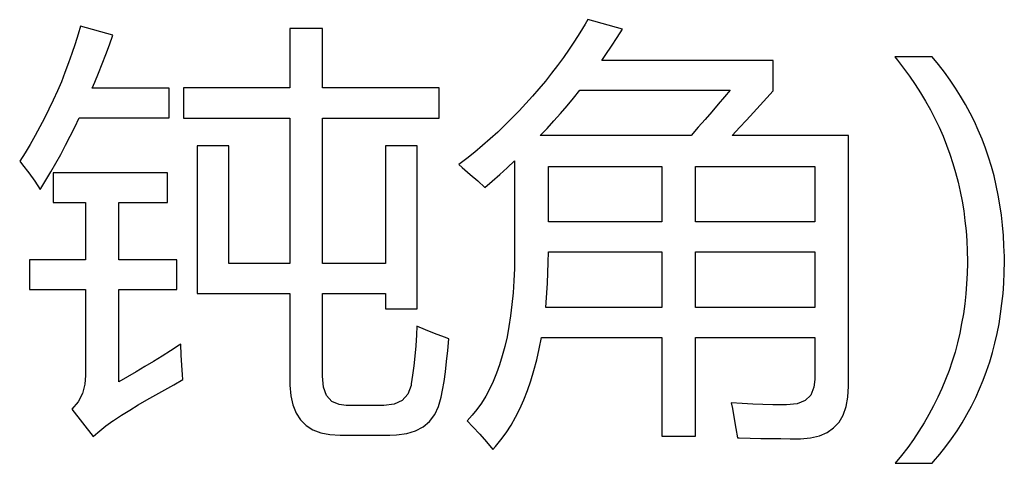
# Model space of a CAD drawing. Extents: x -41724 to -34224, y -14161 to -11029.
# Drawn here: x -35084 to -35074, y -13433 to -13429 of the extents above; entities that cross this region are included whole.
import ezdxf

# ---------------------------------------------------------------- set-up
doc = ezdxf.new("R2010")
doc.units = 0
doc.layers.add('Chinesisch', color=9, linetype='CONTINUOUS')

msp = doc.modelspace()

# ---------------------------------------------------------------- linework, layer by layer
at = {"layer": 'Chinesisch'}
for p, q in [((-35077.918, -13428.722), (-35077.946, -13428.77)), ((-35077.552, -13428.822), (-35077.918, -13428.722)), ((-35083.28, -13428.791), (-35083.304, -13428.875)), ((-35082.937, -13428.886), (-35083.28, -13428.791)), ((-35080.723, -13428.817), (-35081.066, -13428.817)), ((-35081.066, -13428.817), (-35081.066, -13429.441)), ((-35080.723, -13429.441), (-35080.723, -13428.817)), ((-35077.946, -13428.77), (-35078.001, -13428.86)), ((-35077.608, -13428.912), (-35077.552, -13428.822)), ((-35083.304, -13428.875), (-35083.336, -13428.979)), ((-35082.973, -13428.988), (-35082.937, -13428.886)), ((-35078.001, -13428.86), (-35078.058, -13428.949)), ((-35077.667, -13429.002), (-35077.608, -13428.912)), ((-35083.336, -13428.979), (-35083.369, -13429.08)), ((-35083.012, -13429.09), (-35082.973, -13428.988)), ((-35078.116, -13429.035), (-35078.176, -13429.122)), ((-35078.058, -13428.949), (-35078.116, -13429.035)), ((-35077.726, -13429.091), (-35077.667, -13429.002)), ((-35083.369, -13429.08), (-35083.406, -13429.18)), ((-35083.049, -13429.19), (-35083.012, -13429.09)), ((-35078.176, -13429.122), (-35078.238, -13429.206)), ((-35077.769, -13429.152), (-35077.726, -13429.091)), ((-35074.28, -13429.116), (-35074.673, -13429.116)), ((-35074.673, -13429.116), (-35074.645, -13429.151)), ((-35074.213, -13429.196), (-35074.28, -13429.116)), ((-35083.406, -13429.18), (-35083.443, -13429.281)), ((-35083.089, -13429.288), (-35083.049, -13429.19)), ((-35078.238, -13429.206), (-35078.301, -13429.289)), ((-35075.958, -13429.152), (-35077.769, -13429.152)), ((-35075.958, -13429.473), (-35075.958, -13429.152)), ((-35074.645, -13429.151), (-35074.58, -13429.235)), ((-35074.58, -13429.235), (-35074.517, -13429.32)), ((-35074.15, -13429.278), (-35074.213, -13429.196)), ((-35083.443, -13429.281), (-35083.481, -13429.379)), ((-35083.128, -13429.384), (-35083.089, -13429.288)), ((-35078.301, -13429.289), (-35078.366, -13429.371)), ((-35074.517, -13429.32), (-35074.457, -13429.408)), ((-35074.09, -13429.361), (-35074.15, -13429.278)), ((-35083.481, -13429.379), (-35083.523, -13429.476)), ((-35083.154, -13429.446), (-35083.128, -13429.384)), ((-35082.34, -13429.446), (-35083.154, -13429.446)), ((-35082.34, -13429.758), (-35082.34, -13429.446)), ((-35081.066, -13429.441), (-35082.191, -13429.441)), ((-35082.191, -13429.441), (-35082.191, -13429.762)), ((-35079.49, -13429.441), (-35080.723, -13429.441)), ((-35079.49, -13429.762), (-35079.49, -13429.441)), ((-35078.434, -13429.453), (-35078.502, -13429.532)), ((-35078.366, -13429.371), (-35078.434, -13429.453)), ((-35074.457, -13429.408), (-35074.401, -13429.495)), ((-35074.033, -13429.446), (-35074.09, -13429.361)), ((-35073.979, -13429.532), (-35074.033, -13429.446)), ((-35083.523, -13429.476), (-35083.566, -13429.573)), ((-35078.502, -13429.532), (-35078.573, -13429.61)), ((-35078.137, -13429.633), (-35078.07, -13429.551)), ((-35078.07, -13429.551), (-35078.003, -13429.469)), ((-35078.003, -13429.469), (-35076.414, -13429.469)), ((-35076.474, -13429.538), (-35076.539, -13429.615)), ((-35076.414, -13429.469), (-35076.474, -13429.538)), ((-35076.098, -13429.625), (-35076.027, -13429.549)), ((-35076.027, -13429.549), (-35075.958, -13429.473)), ((-35074.401, -13429.495), (-35074.348, -13429.585)), ((-35073.927, -13429.619), (-35073.979, -13429.532)), ((-35083.612, -13429.668), (-35083.659, -13429.763)), ((-35083.566, -13429.573), (-35083.612, -13429.668)), ((-35078.573, -13429.61), (-35078.644, -13429.686)), ((-35078.206, -13429.714), (-35078.137, -13429.633)), ((-35076.539, -13429.615), (-35076.607, -13429.695)), ((-35076.168, -13429.702), (-35076.098, -13429.625)), ((-35074.348, -13429.585), (-35074.298, -13429.675)), ((-35073.878, -13429.709), (-35073.927, -13429.619)), ((-35083.659, -13429.763), (-35083.707, -13429.856)), ((-35083.34, -13429.857), (-35083.294, -13429.758)), ((-35083.294, -13429.758), (-35082.34, -13429.758)), ((-35082.191, -13429.762), (-35081.066, -13429.762)), ((-35081.066, -13429.762), (-35081.066, -13431.299)), ((-35080.723, -13431.299), (-35080.723, -13429.762)), ((-35080.723, -13429.762), (-35079.49, -13429.762)), ((-35078.719, -13429.762), (-35078.794, -13429.837)), ((-35078.644, -13429.686), (-35078.719, -13429.762)), ((-35078.277, -13429.793), (-35078.206, -13429.714)), ((-35076.607, -13429.695), (-35076.678, -13429.777)), ((-35076.241, -13429.783), (-35076.168, -13429.702)), ((-35074.298, -13429.675), (-35074.25, -13429.767)), ((-35074.25, -13429.767), (-35074.206, -13429.858)), ((-35073.833, -13429.8), (-35073.878, -13429.709)), ((-35083.707, -13429.856), (-35083.758, -13429.948)), ((-35083.389, -13429.954), (-35083.34, -13429.857)), ((-35078.794, -13429.837), (-35078.87, -13429.91)), ((-35078.42, -13429.947), (-35078.348, -13429.872)), ((-35078.348, -13429.872), (-35078.277, -13429.793)), ((-35076.75, -13429.86), (-35076.825, -13429.947)), ((-35076.678, -13429.777), (-35076.75, -13429.86)), ((-35076.388, -13429.944), (-35076.315, -13429.863)), ((-35076.315, -13429.863), (-35076.241, -13429.783)), ((-35074.206, -13429.858), (-35074.164, -13429.952)), ((-35073.792, -13429.891), (-35073.833, -13429.8)), ((-35083.758, -13429.948), (-35083.81, -13430.04)), ((-35083.438, -13430.05), (-35083.389, -13429.954)), ((-35078.87, -13429.91), (-35078.949, -13429.981)), ((-35076.825, -13429.947), (-35078.42, -13429.947)), ((-35076.391, -13429.947), (-35076.388, -13429.944)), ((-35075.163, -13429.947), (-35076.391, -13429.947)), ((-35075.163, -13432.596), (-35075.163, -13429.947)), ((-35074.164, -13429.952), (-35074.127, -13430.047)), ((-35073.752, -13429.985), (-35073.792, -13429.891)), ((-35083.81, -13430.04), (-35083.865, -13430.13)), ((-35083.488, -13430.146), (-35083.438, -13430.05)), ((-35081.712, -13430.056), (-35082.047, -13430.056)), ((-35082.047, -13430.056), (-35082.047, -13431.615)), ((-35081.712, -13431.299), (-35081.712, -13430.056)), ((-35079.72, -13430.056), (-35080.054, -13430.056)), ((-35080.054, -13430.056), (-35080.054, -13431.299)), ((-35079.72, -13431.778), (-35079.72, -13430.056)), ((-35079.031, -13430.052), (-35079.113, -13430.121)), ((-35078.949, -13429.981), (-35079.031, -13430.052)), ((-35074.127, -13430.047), (-35074.092, -13430.143)), ((-35073.716, -13430.08), (-35073.752, -13429.985)), ((-35073.683, -13430.176), (-35073.716, -13430.08)), ((-35083.865, -13430.13), (-35083.921, -13430.218)), ((-35083.539, -13430.238), (-35083.488, -13430.146)), ((-35079.197, -13430.188), (-35079.282, -13430.254)), ((-35079.113, -13430.121), (-35079.197, -13430.188)), ((-35074.092, -13430.143), (-35074.06, -13430.241)), ((-35073.653, -13430.275), (-35073.683, -13430.176)), ((-35083.921, -13430.218), (-35083.89, -13430.258)), ((-35083.89, -13430.258), (-35083.825, -13430.342)), ((-35083.591, -13430.329), (-35083.539, -13430.238)), ((-35079.282, -13430.254), (-35079.244, -13430.286)), ((-35079.244, -13430.286), (-35079.16, -13430.358)), ((-35078.848, -13430.358), (-35078.769, -13430.288)), ((-35078.769, -13430.288), (-35078.691, -13430.216)), ((-35078.691, -13430.216), (-35078.691, -13431.163)), ((-35078.333, -13430.86), (-35078.333, -13430.273)), ((-35078.333, -13430.273), (-35077.137, -13430.273)), ((-35077.137, -13430.273), (-35077.137, -13430.86)), ((-35076.78, -13430.86), (-35076.78, -13430.273)), ((-35076.78, -13430.273), (-35075.52, -13430.273)), ((-35075.52, -13430.273), (-35075.52, -13430.86)), ((-35074.06, -13430.241), (-35074.031, -13430.339)), ((-35073.625, -13430.374), (-35073.653, -13430.275)), ((-35083.825, -13430.342), (-35083.763, -13430.428)), ((-35083.644, -13430.419), (-35083.591, -13430.329)), ((-35082.358, -13430.341), (-35083.569, -13430.341)), ((-35083.569, -13430.341), (-35083.569, -13430.653)), ((-35082.358, -13430.653), (-35082.358, -13430.341)), ((-35079.16, -13430.358), (-35079.081, -13430.427)), ((-35078.929, -13430.428), (-35078.848, -13430.358)), ((-35074.031, -13430.339), (-35074.004, -13430.438)), ((-35073.602, -13430.475), (-35073.625, -13430.374)), ((-35083.763, -13430.428), (-35083.705, -13430.517)), ((-35083.698, -13430.506), (-35083.644, -13430.419)), ((-35079.081, -13430.427), (-35079.007, -13430.495)), ((-35079.007, -13430.495), (-35078.929, -13430.428)), ((-35074.004, -13430.438), (-35073.982, -13430.539)), ((-35073.58, -13430.578), (-35073.602, -13430.475)), ((-35083.705, -13430.517), (-35083.698, -13430.506)), ((-35073.982, -13430.539), (-35073.962, -13430.641)), ((-35073.562, -13430.681), (-35073.58, -13430.578)), ((-35083.569, -13430.653), (-35083.225, -13430.653)), ((-35083.225, -13430.653), (-35083.225, -13431.262)), ((-35082.873, -13431.262), (-35082.873, -13430.653)), ((-35082.873, -13430.653), (-35082.358, -13430.653)), ((-35073.962, -13430.641), (-35073.945, -13430.743)), ((-35073.547, -13430.787), (-35073.562, -13430.681)), ((-35073.945, -13430.743), (-35073.932, -13430.848)), ((-35073.534, -13430.894), (-35073.547, -13430.787)), ((-35077.137, -13430.86), (-35078.333, -13430.86)), ((-35075.52, -13430.86), (-35076.78, -13430.86)), ((-35073.932, -13430.848), (-35073.921, -13430.954)), ((-35073.526, -13431.003), (-35073.534, -13430.894)), ((-35073.921, -13430.954), (-35073.913, -13431.059)), ((-35073.52, -13431.113), (-35073.526, -13431.003)), ((-35073.913, -13431.059), (-35073.909, -13431.167)), ((-35073.516, -13431.224), (-35073.52, -13431.113)), ((-35078.691, -13431.217), (-35078.693, -13431.353)), ((-35078.691, -13431.163), (-35078.691, -13431.217)), ((-35078.336, -13431.289), (-35078.333, -13431.177)), ((-35078.333, -13431.177), (-35077.137, -13431.177)), ((-35077.137, -13431.177), (-35077.137, -13431.764)), ((-35076.78, -13431.764), (-35076.78, -13431.177)), ((-35076.78, -13431.177), (-35075.52, -13431.177)), ((-35075.52, -13431.177), (-35075.52, -13431.764)), ((-35073.909, -13431.167), (-35073.907, -13431.276)), ((-35073.516, -13431.28), (-35073.516, -13431.224)), ((-35083.225, -13431.262), (-35083.818, -13431.262)), ((-35083.818, -13431.262), (-35083.818, -13431.574)), ((-35082.259, -13431.262), (-35082.873, -13431.262)), ((-35082.259, -13431.574), (-35082.259, -13431.262)), ((-35081.066, -13431.299), (-35081.712, -13431.299)), ((-35080.054, -13431.299), (-35080.723, -13431.299)), ((-35078.339, -13431.399), (-35078.336, -13431.289)), ((-35073.907, -13431.297), (-35073.909, -13431.406)), ((-35073.907, -13431.276), (-35073.907, -13431.297)), ((-35073.518, -13431.394), (-35073.516, -13431.28)), ((-35078.693, -13431.353), (-35078.698, -13431.484)), ((-35078.343, -13431.506), (-35078.339, -13431.399)), ((-35073.909, -13431.406), (-35073.915, -13431.514)), ((-35073.523, -13431.506), (-35073.518, -13431.394)), ((-35078.698, -13431.484), (-35078.708, -13431.611)), ((-35078.35, -13431.609), (-35078.343, -13431.506)), ((-35073.915, -13431.514), (-35073.923, -13431.621)), ((-35073.53, -13431.616), (-35073.523, -13431.506)), ((-35083.818, -13431.574), (-35083.225, -13431.574)), ((-35083.225, -13431.574), (-35083.225, -13432.483)), ((-35082.873, -13432.55), (-35082.873, -13431.574)), ((-35082.873, -13431.574), (-35082.259, -13431.574)), ((-35082.047, -13431.615), (-35081.066, -13431.615)), ((-35081.066, -13431.615), (-35081.066, -13432.555)), ((-35080.723, -13432.491), (-35080.723, -13431.615)), ((-35080.723, -13431.615), (-35080.054, -13431.615)), ((-35080.054, -13431.615), (-35080.054, -13431.778)), ((-35078.708, -13431.611), (-35078.719, -13431.733)), ((-35078.358, -13431.712), (-35078.35, -13431.609)), ((-35073.923, -13431.621), (-35073.935, -13431.727)), ((-35073.541, -13431.723), (-35073.53, -13431.616)), ((-35078.719, -13431.733), (-35078.734, -13431.852)), ((-35078.363, -13431.764), (-35078.358, -13431.712)), ((-35073.935, -13431.727), (-35073.949, -13431.831)), ((-35073.555, -13431.83), (-35073.541, -13431.723)), ((-35080.054, -13431.778), (-35079.72, -13431.778)), ((-35078.734, -13431.852), (-35078.751, -13431.964)), ((-35077.137, -13431.764), (-35078.363, -13431.764)), ((-35075.52, -13431.764), (-35076.78, -13431.764)), ((-35073.949, -13431.831), (-35073.967, -13431.934)), ((-35073.572, -13431.936), (-35073.555, -13431.83)), ((-35073.967, -13431.934), (-35073.987, -13432.035)), ((-35073.592, -13432.039), (-35073.572, -13431.936)), ((-35079.729, -13432.054), (-35079.736, -13432.17)), ((-35079.724, -13431.963), (-35079.729, -13432.054)), ((-35079.634, -13432), (-35079.724, -13431.963)), ((-35079.537, -13432.038), (-35079.634, -13432)), ((-35079.432, -13432.078), (-35079.537, -13432.038)), ((-35078.751, -13431.964), (-35078.771, -13432.073)), ((-35073.987, -13432.035), (-35074.011, -13432.137)), ((-35073.616, -13432.141), (-35073.592, -13432.039)), ((-35082.237, -13432.164), (-35082.326, -13432.221)), ((-35082.218, -13432.153), (-35082.237, -13432.164)), ((-35082.214, -13432.267), (-35082.218, -13432.153)), ((-35079.386, -13432.094), (-35079.432, -13432.078)), ((-35079.398, -13432.219), (-35079.386, -13432.094)), ((-35078.771, -13432.073), (-35078.795, -13432.176)), ((-35078.432, -13432.202), (-35078.408, -13432.08)), ((-35078.408, -13432.08), (-35077.137, -13432.08)), ((-35077.137, -13432.08), (-35077.137, -13433.124)), ((-35076.78, -13433.124), (-35076.78, -13432.08)), ((-35076.78, -13432.08), (-35075.52, -13432.08)), ((-35075.52, -13432.08), (-35075.52, -13432.527)), ((-35074.011, -13432.137), (-35074.037, -13432.236)), ((-35073.641, -13432.241), (-35073.616, -13432.141)), ((-35082.326, -13432.221), (-35082.417, -13432.278)), ((-35082.209, -13432.375), (-35082.214, -13432.267)), ((-35079.736, -13432.17), (-35079.745, -13432.279)), ((-35079.41, -13432.336), (-35079.398, -13432.219)), ((-35078.795, -13432.176), (-35078.821, -13432.275)), ((-35078.457, -13432.318), (-35078.432, -13432.202)), ((-35074.037, -13432.236), (-35074.067, -13432.333)), ((-35073.671, -13432.339), (-35073.641, -13432.241)), ((-35082.508, -13432.334), (-35082.6, -13432.389)), ((-35082.417, -13432.278), (-35082.508, -13432.334)), ((-35079.745, -13432.279), (-35079.757, -13432.382)), ((-35079.423, -13432.445), (-35079.41, -13432.336)), ((-35078.85, -13432.37), (-35078.883, -13432.46)), ((-35078.821, -13432.275), (-35078.85, -13432.37)), ((-35078.487, -13432.431), (-35078.457, -13432.318)), ((-35074.067, -13432.333), (-35074.1, -13432.43)), ((-35073.703, -13432.437), (-35073.671, -13432.339)), ((-35082.69, -13432.443), (-35082.782, -13432.497)), ((-35082.6, -13432.389), (-35082.69, -13432.443)), ((-35082.2, -13432.476), (-35082.209, -13432.375)), ((-35082.196, -13432.527), (-35082.2, -13432.476)), ((-35079.757, -13432.382), (-35079.769, -13432.48)), ((-35079.437, -13432.546), (-35079.423, -13432.445)), ((-35078.883, -13432.46), (-35078.918, -13432.546)), ((-35078.519, -13432.538), (-35078.487, -13432.431)), ((-35074.1, -13432.43), (-35074.137, -13432.525)), ((-35073.738, -13432.532), (-35073.703, -13432.437)), ((-35083.233, -13432.574), (-35083.258, -13432.675)), ((-35083.225, -13432.483), (-35083.233, -13432.574)), ((-35082.782, -13432.497), (-35082.873, -13432.55)), ((-35082.389, -13432.633), (-35082.293, -13432.581)), ((-35082.293, -13432.581), (-35082.196, -13432.527)), ((-35081.066, -13432.555), (-35081.066, -13432.587)), ((-35080.712, -13432.607), (-35080.723, -13432.491)), ((-35079.783, -13432.573), (-35079.786, -13432.59)), ((-35079.769, -13432.48), (-35079.783, -13432.573)), ((-35079.453, -13432.638), (-35079.437, -13432.546)), ((-35078.918, -13432.546), (-35078.957, -13432.627)), ((-35078.555, -13432.642), (-35078.519, -13432.538)), ((-35075.52, -13432.527), (-35075.528, -13432.608)), ((-35074.137, -13432.525), (-35074.176, -13432.62)), ((-35073.777, -13432.625), (-35073.738, -13432.532)), ((-35083.258, -13432.675), (-35083.304, -13432.763)), ((-35082.483, -13432.686), (-35082.389, -13432.633)), ((-35081.066, -13432.587), (-35081.057, -13432.697)), ((-35080.678, -13432.696), (-35080.712, -13432.607)), ((-35079.821, -13432.681), (-35079.88, -13432.746)), ((-35079.786, -13432.59), (-35079.821, -13432.681)), ((-35079.467, -13432.713), (-35079.453, -13432.638)), ((-35078.957, -13432.627), (-35078.997, -13432.702)), ((-35078.594, -13432.74), (-35078.555, -13432.642)), ((-35075.528, -13432.608), (-35075.561, -13432.69)), ((-35075.169, -13432.711), (-35075.163, -13432.596)), ((-35074.176, -13432.62), (-35074.219, -13432.713)), ((-35073.818, -13432.717), (-35073.777, -13432.625)), ((-35083.304, -13432.763), (-35083.37, -13432.839)), ((-35082.668, -13432.794), (-35082.576, -13432.741)), ((-35082.576, -13432.741), (-35082.483, -13432.686)), ((-35081.057, -13432.697), (-35081.034, -13432.795)), ((-35080.622, -13432.757), (-35080.678, -13432.696)), ((-35080.544, -13432.791), (-35080.622, -13432.757)), ((-35079.964, -13432.786), (-35080.073, -13432.799)), ((-35079.88, -13432.746), (-35079.964, -13432.786)), ((-35079.495, -13432.811), (-35079.467, -13432.713)), ((-35079.041, -13432.774), (-35079.089, -13432.841)), ((-35078.997, -13432.702), (-35079.041, -13432.774)), ((-35078.636, -13432.834), (-35078.594, -13432.74)), ((-35076.401, -13432.772), (-35076.39, -13432.832)), ((-35076.286, -13432.779), (-35076.401, -13432.772)), ((-35076.175, -13432.785), (-35076.286, -13432.779)), ((-35076.067, -13432.79), (-35076.175, -13432.785)), ((-35075.963, -13432.792), (-35076.067, -13432.79)), ((-35075.706, -13432.783), (-35075.818, -13432.794)), ((-35075.621, -13432.747), (-35075.706, -13432.783)), ((-35075.561, -13432.69), (-35075.621, -13432.747)), ((-35075.188, -13432.812), (-35075.169, -13432.711)), ((-35074.219, -13432.713), (-35074.264, -13432.804)), ((-35073.863, -13432.807), (-35073.818, -13432.717)), ((-35083.37, -13432.839), (-35083.144, -13433.128)), ((-35082.844, -13432.903), (-35082.756, -13432.849)), ((-35082.756, -13432.849), (-35082.668, -13432.794)), ((-35081.034, -13432.795), (-35081, -13432.881)), ((-35081, -13432.881), (-35080.953, -13432.952)), ((-35080.47, -13432.799), (-35080.544, -13432.791)), ((-35080.073, -13432.799), (-35080.47, -13432.799)), ((-35079.534, -13432.897), (-35079.495, -13432.811)), ((-35079.089, -13432.841), (-35079.138, -13432.903)), ((-35078.681, -13432.923), (-35078.636, -13432.834)), ((-35076.39, -13432.832), (-35076.371, -13432.942)), ((-35075.864, -13432.794), (-35075.963, -13432.792)), ((-35075.818, -13432.794), (-35075.864, -13432.794)), ((-35075.219, -13432.901), (-35075.188, -13432.812)), ((-35074.264, -13432.804), (-35074.313, -13432.895)), ((-35073.911, -13432.896), (-35073.863, -13432.807)), ((-35083.011, -13433.016), (-35082.937, -13432.962)), ((-35082.937, -13432.962), (-35082.931, -13432.958)), ((-35082.931, -13432.958), (-35082.844, -13432.903)), ((-35080.953, -13432.952), (-35080.895, -13433.011)), ((-35079.656, -13433.025), (-35079.589, -13432.968)), ((-35079.589, -13432.968), (-35079.534, -13432.897)), ((-35079.138, -13432.903), (-35079.192, -13432.962)), ((-35079.192, -13432.962), (-35079.132, -13433.026)), ((-35078.729, -13433.008), (-35078.681, -13432.923)), ((-35076.371, -13432.942), (-35076.353, -13433.044)), ((-35075.32, -13433.038), (-35075.263, -13432.976)), ((-35075.263, -13432.976), (-35075.219, -13432.901)), ((-35074.364, -13432.984), (-35074.418, -13433.072)), ((-35074.313, -13432.895), (-35074.364, -13432.984)), ((-35074.016, -13433.068), (-35073.963, -13432.982)), ((-35073.963, -13432.982), (-35073.911, -13432.896)), ((-35083.144, -13433.128), (-35083.096, -13433.087)), ((-35083.096, -13433.087), (-35083.011, -13433.016)), ((-35080.895, -13433.011), (-35080.823, -13433.056)), ((-35080.823, -13433.056), (-35080.739, -13433.089)), ((-35080.739, -13433.089), (-35080.643, -13433.108)), ((-35079.939, -13433.112), (-35079.831, -13433.097)), ((-35079.831, -13433.097), (-35079.737, -13433.069)), ((-35079.737, -13433.069), (-35079.656, -13433.025)), ((-35079.132, -13433.026), (-35079.06, -13433.105)), ((-35078.836, -13433.163), (-35078.781, -13433.088)), ((-35078.781, -13433.088), (-35078.729, -13433.008)), ((-35076.353, -13433.044), (-35076.337, -13433.142)), ((-35075.469, -13433.121), (-35075.388, -13433.086)), ((-35075.388, -13433.086), (-35075.32, -13433.038)), ((-35074.418, -13433.072), (-35074.476, -13433.158)), ((-35074.074, -13433.152), (-35074.016, -13433.068)), ((-35080.643, -13433.108), (-35080.534, -13433.115)), ((-35080.534, -13433.115), (-35080.01, -13433.115)), ((-35080.01, -13433.115), (-35079.939, -13433.112)), ((-35079.06, -13433.105), (-35078.99, -13433.184)), ((-35078.99, -13433.184), (-35078.921, -13433.264)), ((-35078.894, -13433.234), (-35078.836, -13433.163)), ((-35077.137, -13433.124), (-35076.78, -13433.124)), ((-35076.337, -13433.142), (-35076.319, -13433.142)), ((-35076.319, -13433.142), (-35076.202, -13433.146)), ((-35076.202, -13433.146), (-35076.09, -13433.148)), ((-35076.09, -13433.148), (-35075.982, -13433.149)), ((-35075.982, -13433.149), (-35075.878, -13433.15)), ((-35075.878, -13433.15), (-35075.779, -13433.151)), ((-35075.779, -13433.151), (-35075.682, -13433.151)), ((-35075.682, -13433.151), (-35075.67, -13433.151)), ((-35075.67, -13433.151), (-35075.563, -13433.143)), ((-35075.563, -13433.143), (-35075.469, -13433.121)), ((-35074.476, -13433.158), (-35074.537, -13433.244)), ((-35074.133, -13433.233), (-35074.074, -13433.152)), ((-35078.921, -13433.264), (-35078.894, -13433.234)), ((-35074.537, -13433.244), (-35074.601, -13433.328)), ((-35074.197, -13433.313), (-35074.133, -13433.233)), ((-35074.601, -13433.328), (-35074.668, -13433.411)), ((-35074.668, -13433.411), (-35074.28, -13433.411)), ((-35074.28, -13433.411), (-35074.264, -13433.392)), ((-35074.264, -13433.392), (-35074.197, -13433.313))]:
    msp.add_line(p, q, dxfattribs=at)

doc.saveas('drawing.dxf')
